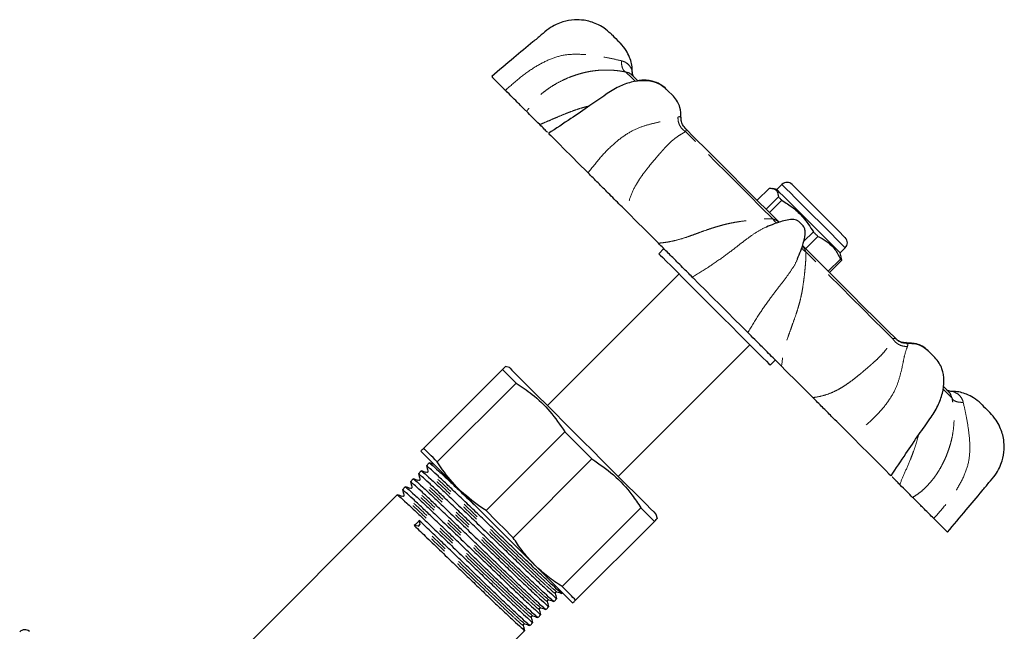
# Model space of a CAD drawing. Units: millimetres. Extents: x 43 to 392, y 61 to 268.
# Drawn here: x 139 to 208, y 225 to 268 of the extents above; entities that cross this region are included whole.
import ezdxf

# ---------------------------------------------------------------- set-up
doc = ezdxf.new("R2010")
doc.units = ezdxf.units.MM
doc.linetypes.add('PHANTOM', pattern=[12.7, 6.35, -1.27, 1.27, -1.27, 1.27, -1.27])

msp = doc.modelspace()

# ---------------------------------------------------------------- linework, layer by layer
at = {"color": 7, "linetype": 'Continuous', "lineweight": 25}
for p, q in [((184.66, 262.864), (185.141, 262.383)), ((190.971, 255.139), (191.828, 255.995)), ((192.343, 255.888), (192.053, 255.966)), ((192.696, 256.242), (192.343, 255.888)), ((193.403, 256.242), (196.591, 253.054)), ((192.448, 255.375), (191.591, 254.519)), ((191.829, 254.281), (192.685, 255.137)), ((194.17, 253.353), (193.874, 253.65)), ((196.591, 253.054), (197.116, 252.529)), ((194.887, 252.935), (194.207, 252.255)), ((194.35, 251.76), (195.206, 252.616)), ((184.449, 251.762), (184.095, 251.408)), ((196.762, 251.469), (197.116, 251.822)), ((196.788, 251.035), (195.931, 250.178)), ((196.013, 250.097), (196.869, 250.954)), ((196.84, 251.179), (196.762, 251.469)), ((196.869, 250.954), (196.828, 251.176)), ((185.509, 249.994), (176.317, 240.801)), ((181.267, 235.852), (190.459, 245.044)), ((173.665, 243.453), (173.368, 243.533)), ((191.873, 243.63), (192.227, 243.983)), ((173.182, 243.324), (167.682, 237.824)), ((168.629, 236.877), (174.129, 242.377)), ((177.539, 238.967), (172.038, 233.467)), ((168.071, 236.799), (167.867, 236.595)), ((173.932, 231.573), (179.432, 237.073)), ((167.513, 236.24), (167.309, 236.036)), ((166.396, 235.123), (166.192, 234.919)), ((166.954, 235.681), (166.75, 235.477)), ((165.837, 234.564), (154.577, 223.305)), ((170.13, 234.968), (175.433, 229.664)), ((182.842, 233.664), (177.342, 228.164)), ((183.998, 232.903), (183.918, 233.2)), ((167.291, 232.389), (167.026, 232.415)), ((167.375, 232.775), (167.404, 232.506)), ((178.289, 227.217), (183.789, 232.717)), ((177.339, 227.682), (177.377, 227.72)), ((176.78, 227.123), (176.984, 227.327)), ((175.663, 226.006), (175.867, 226.21)), ((176.222, 226.564), (176.426, 226.768)), ((175.105, 225.447), (175.309, 225.651)), ((163.77, 214.112), (174.75, 225.092))]:
    msp.add_line(p, q, dxfattribs=at)
at = {"color": 7, "linetype": 'Continuous', "lineweight": 25, "flags": 128}
for points in [[(180.765, 266.759), (180.766, 266.758), (180.771, 266.753), (180.79, 266.734), (180.82, 266.704), (180.86, 266.664), (180.966, 266.558), (181.09, 266.434), (181.214, 266.309), (181.32, 266.204), (181.36, 266.164), (181.39, 266.133), (181.409, 266.115), (181.413, 266.11), (181.415, 266.109)], [(172.428, 263.782), (172.428, 263.782), (172.487, 263.723), (172.659, 263.551), (172.937, 263.273), (173.312, 262.898), (173.389, 262.821)], [(182.63, 263.479), (182.496, 263.614), (182.324, 263.785), (182.233, 263.877)], [(175.784, 260.426), (175.651, 260.559), (175.523, 260.687), (175.4, 260.81), (175.283, 260.927), (175.172, 261.038), (175.067, 261.143), (174.968, 261.242), (174.874, 261.336)], [(192.508, 253.601), (191.804, 254.305), (190.88, 255.229), (189.973, 256.136), (189.091, 257.019), (188.238, 257.872), (187.422, 258.688), (186.647, 259.462), (185.921, 260.189)], [(176.41, 259.8), (176.425, 259.785), (176.554, 259.656), (176.786, 259.424), (177.112, 259.098), (177.519, 258.691), (177.992, 258.218), (178.513, 257.697), (179.061, 257.149), (179.162, 257.048)], [(196.762, 251.469), (196.758, 251.473), (196.686, 251.545), (196.526, 251.705), (196.285, 251.945), (195.974, 252.257), (195.604, 252.627), (195.192, 253.039), (194.753, 253.478), (194.306, 253.925), (193.869, 254.362), (193.46, 254.771), (193.095, 255.135), (192.791, 255.44), (192.558, 255.672), (192.408, 255.823), (192.344, 255.886), (192.343, 255.888)], [(192.685, 255.137), (192.654, 255.168), (192.623, 255.199), (192.593, 255.23), (192.563, 255.26), (192.533, 255.289), (192.504, 255.318), (192.476, 255.347), (192.448, 255.375)], [(184.066, 252.144), (183.785, 252.425), (183.506, 252.704), (183.228, 252.982), (182.953, 253.257), (182.681, 253.529), (182.411, 253.799), (182.143, 254.067), (181.878, 254.332)], [(195.206, 252.616), (195.167, 252.656), (195.128, 252.695), (195.088, 252.735), (195.048, 252.774), (195.008, 252.814), (194.968, 252.855), (194.928, 252.895), (194.887, 252.935)], [(200.727, 245.383), (199.998, 246.112), (199.22, 246.889), (198.399, 247.71), (197.54, 248.569), (196.651, 249.459), (195.736, 250.374), (194.804, 251.306), (194.132, 251.977)], [(184.095, 251.408), (184.106, 251.396), (184.194, 251.309), (184.367, 251.136), (184.62, 250.883), (184.949, 250.554), (185.345, 250.158), (185.8, 249.703), (186.304, 249.199), (186.846, 248.657), (187.413, 248.09), (187.992, 247.511)], [(196.869, 250.954), (196.861, 250.961), (196.853, 250.97), (196.844, 250.979), (196.834, 250.989), (196.823, 250.999), (196.812, 251.01), (196.8, 251.022), (196.788, 251.035)], [(186.429, 249.781), (186.495, 249.715), (186.897, 249.313), (187.356, 248.854), (187.854, 248.356), (188.372, 247.838), (188.889, 247.321), (189.386, 246.824), (189.844, 246.366), (190.245, 245.965), (190.31, 245.9)], [(187.992, 247.511), (188.572, 246.931), (189.138, 246.365), (189.679, 245.824), (190.182, 245.321), (190.635, 244.868), (191.03, 244.473), (191.356, 244.147), (191.607, 243.896), (191.777, 243.725), (191.863, 243.64), (191.873, 243.63)], [(202.87, 244.653), (202.882, 244.642), (202.895, 244.628), (202.928, 244.596), (202.967, 244.556), (203.012, 244.512), (203.109, 244.415), (203.205, 244.319), (203.226, 244.298)], [(202.909, 244.615), (202.899, 244.624), (202.893, 244.631), (202.886, 244.638), (202.889, 244.635), (202.902, 244.622), (202.954, 244.57), (203.034, 244.489), (203.13, 244.393), (203.228, 244.296), (203.272, 244.251), (203.312, 244.212), (203.344, 244.179), (203.358, 244.166), (203.369, 244.154), (203.379, 244.145), (203.385, 244.138), (203.392, 244.132), (203.392, 244.132)], [(173.665, 243.453), (173.709, 243.409), (173.84, 243.278), (174.055, 243.063), (174.352, 242.766), (174.725, 242.394), (175.167, 241.952), (175.671, 241.447), (176.228, 240.89), (176.83, 240.288), (177.465, 239.653), (178.123, 238.996), (178.792, 238.327), (179.461, 237.657), (180.118, 237), (180.753, 236.365), (181.355, 235.763), (181.912, 235.206), (182.417, 234.702), (182.859, 234.259), (183.231, 233.887), (183.528, 233.59), (183.743, 233.375), (183.874, 233.244), (183.918, 233.2)], [(194.85, 241.36), (194.586, 241.624), (194.319, 241.891), (194.049, 242.161), (193.777, 242.433), (193.503, 242.707), (193.226, 242.984), (192.947, 243.263), (192.666, 243.544)], [(173.182, 243.324), (173.27, 243.236), (173.366, 243.14), (173.472, 243.034), (173.586, 242.919), (173.71, 242.796), (173.841, 242.664), (173.981, 242.525), (174.129, 242.377)], [(204.345, 241.765), (204.259, 241.851), (204.093, 242.016), (203.996, 242.114)], [(206.574, 240.95), (206.576, 240.948), (206.58, 240.943), (206.599, 240.925), (206.629, 240.895), (206.669, 240.854), (206.775, 240.749), (206.899, 240.624), (207.024, 240.5), (207.129, 240.395), (207.17, 240.354), (207.2, 240.324), (207.218, 240.306), (207.223, 240.301), (207.224, 240.3), (207.223, 240.301), (207.218, 240.306), (207.199, 240.324), (207.199, 240.324)], [(177.539, 238.967), (177.774, 238.732), (178.01, 238.495), (178.248, 238.258), (178.485, 238.02), (178.723, 237.783), (178.961, 237.545), (179.197, 237.309), (179.432, 237.073)], [(197.564, 238.646), (197.665, 238.545), (198.213, 237.997), (198.734, 237.476), (199.206, 237.004), (199.612, 236.598), (199.936, 236.274), (200.166, 236.044), (200.292, 235.918), (200.305, 235.905)], [(167.478, 237.619), (167.523, 237.574), (167.659, 237.439), (167.882, 237.216), (168.188, 236.909), (168.574, 236.523), (169.031, 236.066), (169.553, 235.545), (170.13, 234.968)], [(168.629, 236.877), (168.481, 237.024), (168.341, 237.164), (168.21, 237.296), (168.086, 237.419), (167.972, 237.534), (167.866, 237.639), (167.769, 237.736), (167.682, 237.824)], [(201.819, 234.391), (201.727, 234.483), (201.629, 234.581), (201.525, 234.686), (201.415, 234.795), (201.299, 234.911), (201.178, 235.032), (201.051, 235.159), (200.918, 235.292)], [(173.932, 231.573), (173.697, 231.809), (173.46, 232.045), (173.223, 232.282), (172.985, 232.52), (172.748, 232.758), (172.51, 232.995), (172.274, 233.232), (172.038, 233.467)], [(182.842, 233.664), (182.99, 233.516), (183.13, 233.376), (183.261, 233.245), (183.384, 233.121), (183.499, 233.007), (183.605, 232.901), (183.701, 232.804), (183.789, 232.717)], [(203.294, 232.916), (203.371, 232.839), (203.744, 232.466), (204.021, 232.189), (204.191, 232.019), (204.247, 231.963)], [(175.433, 229.664), (176.01, 229.088), (176.531, 228.566), (176.989, 228.109), (177.374, 227.723), (177.681, 227.416), (177.904, 227.194), (178.039, 227.058), (178.085, 227.013)], [(178.289, 227.217), (178.201, 227.304), (178.105, 227.401), (177.999, 227.507), (177.884, 227.621), (177.761, 227.744), (177.629, 227.876), (177.49, 228.016), (177.342, 228.164)]]:
    msp.add_lwpolyline(points, dxfattribs=at)
at = {"color": 8, "linetype": 'PHANTOM', "lineweight": 18, "flags": 128}
for points in [[(182.462, 263.436), (182.327, 263.571), (182.092, 263.806), (181.916, 263.983), (181.8, 264.098)], [(192.056, 253.842), (191.228, 254.67), (190.411, 255.487), (189.609, 256.289), (188.825, 257.073), (188.065, 257.833), (187.332, 258.566), (186.631, 259.267), (185.964, 259.934)], [(196.491, 252.447), (196.149, 252.789), (195.756, 253.182), (195.328, 253.61), (194.883, 254.055), (194.438, 254.5), (194.013, 254.925), (193.625, 255.313), (193.288, 255.65), (193.018, 255.919), (192.826, 256.112), (192.718, 256.22), (192.696, 256.242)], [(197.116, 251.822), (197.087, 251.851), (196.97, 251.968), (196.769, 252.169), (196.491, 252.447)], [(200.437, 245.461), (199.773, 246.125), (199.073, 246.825), (198.342, 247.556), (197.583, 248.315), (196.801, 249.097), (196, 249.898), (195.183, 250.715), (194.356, 251.542)], [(204.569, 241.329), (204.456, 241.442), (204.284, 241.614), (204.052, 241.846), (203.97, 241.928)]]:
    msp.add_lwpolyline(points, dxfattribs=at)
at = {"color": 7, "linetype": 'Continuous', "lineweight": 25}
for centre, radius, start, end in [((193.05, 255.888), 0.5, 45, 135), ((196.762, 252.176), 0.5, 315, 45), ((167.286, 232.507), 0.118, 272.43691, 359.75714), ((139.83, 224.644), 0.5, 50, 135)]:
    msp.add_arc(centre, radius, start, end, dxfattribs=at)
msp.add_ellipse((170.13, 229.665), major_axis=(220.36, 227.444), ratio=0.013082, start_param=1.569798, end_param=1.571381, dxfattribs=at)
for points, knots in [([(180.765, 266.759), (180.602, 266.905), (180.296, 267.178), (179.664, 267.522), (178.963, 267.728), (178.158, 267.766), (177.495, 267.652), (176.897, 267.421), (176.379, 267.114), (175.869, 266.665), (175.055, 265.99), (173.904, 265.02), (172.945, 264.216), (172.428, 263.782)], [0, 0, 0, 0, 0.065888, 0.123306, 0.21594, 0.283688, 0.365197, 0.416948, 0.476802, 0.545584, 0.62188, 0.796352, 1, 1, 1, 1]), ([(182.237, 264.163), (182.239, 264.19), (182.263, 264.514), (182.116, 265.021), (181.82, 265.651), (181.556, 265.949), (181.415, 266.109)], [0, 0, 0, 0, 0.036784, 0.450525, 0.706426, 1, 1, 1, 1]), ([(182.256, 263.844), (182.239, 263.864), (182.185, 263.932), (182.023, 264.043), (181.86, 264.084), (181.8, 264.098)], [0, 0, 0, 0, 0.214168, 0.708934, 1, 1, 1, 1]), ([(182.325, 263.789), (182.32, 263.8), (182.277, 263.901), (182.24, 264.029), (182.249, 264.144), (182.25, 264.162)], [0, 0, 0, 0, 0.093539, 0.859997, 1, 1, 1, 1]), ([(184.66, 262.864), (184.54, 262.97), (184.317, 263.168), (183.763, 263.427), (183.06, 263.533), (182.166, 263.417), (181.239, 263.084), (180.299, 262.464), (179.215, 261.69), (177.875, 260.788), (176.917, 260.154), (176.399, 259.811)], [0, 0, 0, 0, 0.059662, 0.111257, 0.206972, 0.300435, 0.394042, 0.5009, 0.63835, 0.804369, 1, 1, 1, 1]), ([(184.62, 262.904), (184.5, 263.011), (184.276, 263.21), (183.72, 263.464), (183.176, 263.577), (182.747, 263.509), (182.62, 263.489)], [0, 0, 0, 0, 0.241107, 0.449804, 0.836791, 1, 1, 1, 1]), ([(174.874, 261.336), (174.82, 261.39), (174.716, 261.494), (174.526, 261.684), (174.267, 261.943), (173.91, 262.3), (173.561, 262.649), (173.389, 262.821)], [0, 0, 0, 0, 0.178036, 0.344102, 0.499193, 0.753683, 1, 1, 1, 1]), ([(185.633, 260.916), (185.633, 261.156), (185.633, 261.548), (185.411, 262.066), (185.221, 262.287), (185.118, 262.405)], [0, 0, 0, 0, 0.420601, 0.688043, 1, 1, 1, 1]), ([(185.948, 260.177), (185.906, 260.217), (185.796, 260.323), (185.693, 260.561), (185.634, 260.776), (185.656, 260.894), (185.659, 260.91)], [0, 0, 0, 0, 0.209937, 0.560256, 0.940311, 1, 1, 1, 1]), ([(176.318, 259.892), (176.312, 259.898), (176.265, 259.945), (176.095, 260.115), (175.891, 260.319), (175.784, 260.426)], [0, 0, 0, 0, 0.068151, 0.509885, 1, 1, 1, 1]), ([(181.878, 254.332), (181.728, 254.482), (181.437, 254.773), (180.998, 255.212), (180.479, 255.731), (179.866, 256.344), (179.394, 256.816), (179.162, 257.048)], [0, 0, 0, 0, 0.178035, 0.344102, 0.499193, 0.753684, 1, 1, 1, 1]), ([(191.828, 255.995), (191.938, 255.983), (192.162, 255.959), (192.395, 255.771), (192.429, 255.517), (192.448, 255.375)], [0, 0, 0, 0, 0.299907, 0.606839, 1, 1, 1, 1]), ([(192.685, 255.137), (192.952, 254.969), (193.492, 254.629), (194.263, 253.903), (194.663, 253.283), (194.887, 252.935)], [0, 0, 0, 0, 0.299907, 0.60684, 1, 1, 1, 1]), ([(193.874, 253.65), (193.85, 253.67), (193.802, 253.712), (193.682, 253.768), (193.43, 253.814), (192.893, 253.748), (192.258, 253.544), (191.788, 253.342), (191.607, 253.264)], [0, 0, 0, 0, 0.0394, 0.079342, 0.164509, 0.357474, 0.752132, 1, 1, 1, 1]), ([(193.778, 251.065), (193.855, 251.245), (194.007, 251.598), (194.198, 252.159), (194.318, 252.653), (194.321, 253.025), (194.265, 253.233), (194.202, 253.314), (194.17, 253.353)], [0, 0, 0, 0, 0.24305, 0.4783885, 0.7366118, 0.8734424, 0.9375994, 1, 1, 1, 1]), ([(195.206, 252.616), (195.255, 252.593), (195.509, 252.472), (195.937, 252.203), (196.437, 251.703), (196.666, 251.266), (196.788, 251.035)], [0, 0, 0, 0, 0.069514, 0.36188, 0.661405, 1, 1, 1, 1]), ([(186.428, 249.782), (186.326, 249.884), (186.12, 250.09), (185.758, 250.452), (185.31, 250.9), (184.746, 251.464), (184.3, 251.91), (184.066, 252.144)], [0, 0, 0, 0, 0.16343, 0.329372, 0.499989, 0.737014, 1, 1, 1, 1]), ([(192.666, 243.544), (192.508, 243.703), (192.201, 244.009), (191.77, 244.44), (191.294, 244.916), (190.785, 245.425), (190.467, 245.743), (190.31, 245.9)], [0, 0, 0, 0, 0.178035, 0.344101, 0.499192, 0.753683, 1, 1, 1, 1]), ([(201.376, 245.199), (201.335, 245.194), (201.192, 245.178), (200.968, 245.248), (200.76, 245.355), (200.67, 245.448), (200.639, 245.479)], [0, 0, 0, 0, 0.153034, 0.524276, 0.840229, 1, 1, 1, 1]), ([(201.406, 245.166), (201.341, 245.161), (201.182, 245.15), (200.951, 245.236), (200.774, 245.336), (200.701, 245.415), (200.683, 245.434)], [0, 0, 0, 0, 0.242595, 0.597053, 0.901933, 1, 1, 1, 1]), ([(202.87, 244.653), (202.752, 244.756), (202.532, 244.946), (202.013, 245.167), (201.621, 245.168), (201.381, 245.168)], [0, 0, 0, 0, 0.311957, 0.579399, 1, 1, 1, 1]), ([(201.445, 245.089), (201.446, 245.092), (201.464, 245.154), (201.429, 245.197), (201.388, 245.181), (201.383, 245.179)], [0, 0, 0, 0, 0.034107, 0.860392, 1, 1, 1, 1]), ([(202.909, 244.615), (202.79, 244.718), (202.569, 244.909), (202.048, 245.132), (201.653, 245.133), (201.411, 245.133)], [0, 0, 0, 0, 0.310822, 0.577539, 1, 1, 1, 1]), ([(200.317, 235.893), (200.66, 236.411), (201.295, 237.368), (202.199, 238.707), (202.973, 239.79), (203.594, 240.729), (203.926, 241.657), (204.042, 242.552), (203.934, 243.255), (203.674, 243.811), (203.476, 244.035), (203.369, 244.154)], [0, 0, 0, 0, 0.195583, 0.361538, 0.498925, 0.605741, 0.699353, 0.792859, 0.888655, 0.940316, 1, 1, 1, 1]), ([(173.359, 243.5), (173.359, 243.501), (173.359, 243.501), (173.237, 243.378), (173.182, 243.324)], [0, 0, 0, 0, 0.553582, 1, 1, 1, 1]), ([(174.129, 242.377), (174.509, 242.122), (175.369, 241.546), (176.546, 240.421), (177.205, 239.455), (177.539, 238.967)], [0, 0, 0, 0, 0.2812826, 0.6366079, 1, 1, 1, 1]), ([(197.564, 238.646), (197.41, 238.8), (197.1, 239.11), (196.63, 239.58), (196.099, 240.111), (195.496, 240.714), (195.073, 241.137), (194.85, 241.36)], [0, 0, 0, 0, 0.16343, 0.329371, 0.499988, 0.737013, 1, 1, 1, 1]), ([(204.628, 241.782), (204.582, 241.783), (204.49, 241.787), (204.365, 241.817), (204.268, 241.852), (204.209, 241.88), (204.182, 241.893), (204.174, 241.898), (204.169, 241.901), (204.164, 241.903), (204.164, 241.903), (204.164, 241.903)], [0, 0, 0, 0, 0.248373, 0.502285, 0.69222, 0.812602, 0.847417, 0.87046, 0.895229, 0.93401, 1, 1, 1, 1]), ([(204.569, 241.329), (204.533, 241.442), (204.466, 241.654), (204.355, 241.748), (204.303, 241.792)], [0, 0, 0, 0, 0.530901, 1, 1, 1, 1]), ([(204.691, 241.757), (204.674, 241.764), (204.644, 241.775), (204.625, 241.78), (204.627, 241.779), (204.628, 241.779)], [0, 0, 0, 0, 0.502166, 0.871671, 1, 1, 1, 1]), ([(206.574, 240.95), (206.414, 241.091), (206.116, 241.355), (205.486, 241.651), (204.979, 241.798), (204.655, 241.773), (204.628, 241.771)], [0, 0, 0, 0, 0.293574, 0.549475, 0.963216, 1, 1, 1, 1]), ([(204.247, 231.963), (204.681, 232.479), (205.485, 233.439), (206.455, 234.59), (207.13, 235.404), (207.58, 235.914), (207.886, 236.432), (208.117, 237.03), (208.232, 237.693), (208.193, 238.498), (207.987, 239.198), (207.644, 239.831), (207.37, 240.136), (207.224, 240.3)], [0, 0, 0, 0, 0.203648, 0.37812, 0.454416, 0.523198, 0.583052, 0.634803, 0.716312, 0.78406, 0.876694, 0.934112, 1, 1, 1, 1]), ([(167.682, 237.824), (167.624, 237.765), (167.506, 237.648), (167.487, 237.629), (167.478, 237.619)], [0, 0, 0, 0, 0.497624, 1, 1, 1, 1]), ([(177.315, 227.699), (177.282, 227.72), (177.209, 227.766), (176.717, 228.21), (175.953, 228.926), (174.97, 229.865), (173.835, 230.956), (172.702, 232.043), (171.667, 233.038), (170.786, 233.883), (169.983, 234.655), (169.228, 235.374), (168.571, 235.99), (168.133, 236.389), (167.929, 236.559), (167.84, 236.629), (167.878, 236.58), (167.885, 236.571)], [0, 0, 0, 0, 0.070654, 0.155384, 0.240113, 0.321953, 0.403793, 0.488523, 0.552317, 0.614859, 0.675372, 0.73724, 0.811765, 0.88657, 0.938447, 0.988814, 1, 1, 1, 1]), ([(167.867, 236.589), (167.886, 236.53), (167.923, 236.414), (167.959, 236.297), (167.978, 236.238)], [0, 0, 0, 0, 0.500009, 1, 1, 1, 1]), ([(168.425, 236.689), (168.366, 236.707), (168.248, 236.744), (168.131, 236.782), (168.072, 236.8)], [0, 0, 0, 0, 0.499998, 1, 1, 1, 1]), ([(168.086, 236.788), (168.121, 236.766), (168.195, 236.721), (168.693, 236.27), (169.296, 235.706), (169.974, 235.062), (170.623, 234.44), (171.229, 233.857), (171.499, 233.598)], [0, 0, 0, 0, 0.186536, 0.397061, 0.607585, 0.678652, 0.856743, 1, 1, 1, 1]), ([(170.13, 234.968), (169.732, 235.405), (169.187, 236.005), (168.748, 236.691), (168.629, 236.877)], [0, 0, 0, 0, 0.728506, 1, 1, 1, 1]), ([(179.432, 237.073), (179.947, 236.72), (180.989, 236.005), (182.089, 234.802), (182.642, 233.967), (182.842, 233.664)], [0, 0, 0, 0, 0.383582, 0.776757, 1, 1, 1, 1]), ([(176.757, 227.141), (176.723, 227.161), (176.65, 227.207), (176.158, 227.652), (175.394, 228.367), (174.411, 229.306), (173.276, 230.397), (172.143, 231.485), (171.108, 232.479), (170.227, 233.324), (169.425, 234.096), (168.669, 234.816), (168.013, 235.431), (167.574, 235.83), (167.371, 236), (167.282, 236.07), (167.32, 236.021), (167.327, 236.012)], [0, 0, 0, 0, 0.070654, 0.155384, 0.240113, 0.321953, 0.403793, 0.488523, 0.552317, 0.614859, 0.675372, 0.73724, 0.811765, 0.88657, 0.938447, 0.988814, 1, 1, 1, 1]), ([(167.309, 236.03), (167.327, 235.972), (167.364, 235.855), (167.401, 235.738), (167.419, 235.68)], [0, 0, 0, 0, 0.500009, 1, 1, 1, 1]), ([(167.866, 236.13), (167.807, 236.149), (167.69, 236.186), (167.572, 236.223), (167.513, 236.241)], [0, 0, 0, 0, 0.499998, 1, 1, 1, 1]), ([(167.527, 236.229), (167.562, 236.208), (167.636, 236.162), (168.134, 235.712), (168.738, 235.147), (169.415, 234.504), (170.133, 233.815), (171.154, 232.834), (172.197, 231.833), (173.185, 230.884), (174.066, 230.039), (174.869, 229.267), (175.662, 228.511), (176.377, 227.842), (176.841, 227.427), (177.029, 227.27), (176.974, 227.341), (176.968, 227.349)], [0, 0, 0, 0, 0.074805, 0.159229, 0.243654, 0.272153, 0.343571, 0.41646, 0.491375, 0.55494, 0.617257, 0.677552, 0.739198, 0.823622, 0.908047, 0.989593, 1, 1, 1, 1]), ([(167.978, 236.239), (167.98, 236.212), (167.984, 236.171), (167.918, 236.122), (167.885, 236.127), (167.869, 236.13)], [0, 0, 0, 0, 0.456055, 0.720191, 1, 1, 1, 1]), ([(200.918, 235.292), (200.844, 235.366), (200.7, 235.51), (200.536, 235.674), (200.427, 235.783), (200.401, 235.809), (200.397, 235.813)], [0, 0, 0, 0, 0.3364743, 0.6503285, 0.9434388, 1, 1, 1, 1]), ([(166.749, 235.013), (166.69, 235.032), (166.572, 235.069), (166.455, 235.106), (166.396, 235.124)], [0, 0, 0, 0, 0.499998, 1, 1, 1, 1]), ([(166.41, 235.112), (166.445, 235.091), (166.519, 235.045), (167.017, 234.595), (167.62, 234.03), (168.298, 233.387), (169.016, 232.698), (170.037, 231.717), (171.079, 230.716), (172.068, 229.767), (172.949, 228.921), (173.752, 228.149), (174.545, 227.394), (175.26, 226.724), (175.723, 226.31), (175.912, 226.153), (175.857, 226.224), (175.851, 226.232)], [0, 0, 0, 0, 0.074805, 0.159229, 0.243654, 0.272153, 0.343571, 0.41646, 0.491375, 0.55494, 0.617257, 0.677552, 0.739198, 0.823622, 0.908047, 0.989593, 1, 1, 1, 1]), ([(176.198, 226.582), (176.165, 226.603), (176.092, 226.648), (175.6, 227.093), (174.835, 227.808), (173.852, 228.747), (172.718, 229.838), (171.585, 230.926), (170.549, 231.92), (169.669, 232.766), (168.866, 233.537), (168.111, 234.257), (167.454, 234.872), (167.016, 235.272), (166.812, 235.442), (166.723, 235.511), (166.761, 235.462), (166.768, 235.454)], [0, 0, 0, 0, 0.070654, 0.155384, 0.240113, 0.321953, 0.403793, 0.488523, 0.552317, 0.614859, 0.675372, 0.73724, 0.811765, 0.88657, 0.938447, 0.988814, 1, 1, 1, 1]), ([(166.75, 235.472), (166.769, 235.413), (166.805, 235.296), (166.842, 235.179), (166.861, 235.121)], [0, 0, 0, 0, 0.500008, 1, 1, 1, 1]), ([(166.861, 235.121), (166.863, 235.095), (166.866, 235.054), (166.801, 235.005), (166.768, 235.01), (166.752, 235.012)], [0, 0, 0, 0, 0.456054, 0.720192, 1, 1, 1, 1]), ([(167.307, 235.572), (167.249, 235.59), (167.131, 235.627), (167.013, 235.664), (166.955, 235.683)], [0, 0, 0, 0, 0.499998, 1, 1, 1, 1]), ([(166.969, 235.671), (167.003, 235.649), (167.077, 235.603), (167.576, 235.153), (168.179, 234.588), (168.856, 233.946), (169.575, 233.256), (170.596, 232.275), (171.638, 231.275), (172.627, 230.325), (173.507, 229.48), (174.31, 228.708), (175.103, 227.953), (175.818, 227.283), (176.282, 226.869), (176.47, 226.711), (176.415, 226.783), (176.409, 226.791)], [0, 0, 0, 0, 0.074805, 0.159229, 0.243654, 0.272153, 0.343571, 0.41646, 0.491375, 0.55494, 0.617257, 0.677552, 0.739198, 0.823622, 0.908047, 0.989593, 1, 1, 1, 1]), ([(167.419, 235.68), (167.421, 235.654), (167.425, 235.612), (167.359, 235.563), (167.327, 235.568), (167.31, 235.571)], [0, 0, 0, 0, 0.456055, 0.720191, 1, 1, 1, 1]), ([(166.19, 234.454), (166.131, 234.473), (166.014, 234.51), (165.896, 234.547), (165.837, 234.566)], [0, 0, 0, 0, 0.499998, 1, 1, 1, 1]), ([(165.851, 234.553), (165.886, 234.532), (165.96, 234.486), (166.458, 234.036), (167.062, 233.471), (167.739, 232.828), (168.458, 232.139), (169.479, 231.158), (170.521, 230.158), (171.509, 229.208), (172.39, 228.363), (173.193, 227.591), (173.986, 226.836), (174.701, 226.166), (175.165, 225.751), (175.353, 225.594), (175.298, 225.665), (175.292, 225.673)], [0, 0, 0, 0, 0.0748047, 0.1592294, 0.2436541, 0.2721529, 0.3435713, 0.4164602, 0.4913753, 0.5549395, 0.617257, 0.6775523, 0.7391978, 0.8236224, 0.9080471, 0.9895929, 1, 1, 1, 1]), ([(175.639, 226.023), (175.606, 226.044), (175.533, 226.09), (175.041, 226.535), (174.277, 227.25), (173.294, 228.189), (172.159, 229.28), (171.026, 230.368), (169.991, 231.362), (169.11, 232.207), (168.307, 232.979), (167.552, 233.698), (166.896, 234.314), (166.457, 234.713), (166.254, 234.883), (166.165, 234.953), (166.202, 234.904), (166.209, 234.895)], [0, 0, 0, 0, 0.070654, 0.155384, 0.240113, 0.321953, 0.403793, 0.488523, 0.552317, 0.614859, 0.675372, 0.73724, 0.811765, 0.88657, 0.938447, 0.988814, 1, 1, 1, 1]), ([(166.192, 234.913), (166.21, 234.855), (166.247, 234.738), (166.284, 234.621), (166.302, 234.562)], [0, 0, 0, 0, 0.500006, 1, 1, 1, 1]), ([(166.302, 234.563), (166.304, 234.537), (166.308, 234.495), (166.242, 234.446), (166.21, 234.451), (166.193, 234.454)], [0, 0, 0, 0, 0.456054, 0.720192, 1, 1, 1, 1]), ([(172.038, 233.467), (171.894, 233.559), (171.208, 233.996), (170.605, 234.539), (170.13, 234.968)], [0, 0, 0, 0, 0.209933, 1, 1, 1, 1]), ([(203.295, 232.915), (203.179, 233.031), (202.947, 233.263), (202.644, 233.566), (202.341, 233.869), (202.054, 234.156), (201.9, 234.31), (201.819, 234.391)], [0, 0, 0, 0, 0.16343, 0.329372, 0.499988, 0.737014, 1, 1, 1, 1]), ([(167.027, 232.415), (167.313, 232.141), (167.892, 231.587), (168.922, 230.598), (169.962, 229.599), (170.951, 228.649), (171.831, 227.804), (172.634, 227.032), (173.427, 226.277), (174.142, 225.607), (174.606, 225.193), (174.794, 225.035), (174.74, 225.107), (174.733, 225.115)], [0, 0, 0, 0, 0.098123, 0.198266, 0.301193, 0.388525, 0.474144, 0.556984, 0.64168, 0.757672, 0.873665, 0.985702, 1, 1, 1, 1]), ([(175.081, 225.465), (175.048, 225.486), (174.974, 225.531), (174.482, 225.976), (173.718, 226.691), (172.735, 227.63), (171.6, 228.721), (170.467, 229.809), (169.432, 230.803), (168.553, 231.648), (167.87, 232.304), (167.505, 232.652), (167.376, 232.775)], [0, 0, 0, 0, 0.0996941, 0.2192485, 0.3388028, 0.4542804, 0.5697579, 0.6893121, 0.779326, 0.8675739, 0.9529586, 1, 1, 1, 1]), ([(183.789, 232.717), (183.884, 232.812), (184.009, 232.937), (183.974, 232.902), (183.966, 232.894)], [0, 0, 0, 0, 0.767278, 1, 1, 1, 1]), ([(175.433, 229.664), (175.127, 229.993), (174.575, 230.587), (174.131, 231.269), (173.932, 231.573)], [0, 0, 0, 0, 0.553824, 1, 1, 1, 1]), ([(177.342, 228.164), (177.003, 228.386), (176.322, 228.832), (175.73, 229.386), (175.433, 229.664)], [0, 0, 0, 0, 0.497625, 1, 1, 1, 1]), ([(176.874, 227.683), (176.872, 227.7), (176.866, 227.732), (176.915, 227.798), (176.957, 227.794), (176.983, 227.792)], [0, 0, 0, 0, 0.279809, 0.543945, 1, 1, 1, 1]), ([(176.985, 227.33), (176.967, 227.389), (176.93, 227.506), (176.893, 227.624), (176.874, 227.683)], [0, 0, 0, 0, 0.5000175, 1, 1, 1, 1]), ([(176.983, 227.792), (177.041, 227.774), (177.158, 227.737), (177.275, 227.7), (177.333, 227.682)], [0, 0, 0, 0, 0.499991, 1, 1, 1, 1]), ([(176.316, 227.124), (176.313, 227.141), (176.308, 227.173), (176.357, 227.239), (176.398, 227.236), (176.424, 227.233)], [0, 0, 0, 0, 0.279809, 0.543945, 1, 1, 1, 1]), ([(176.427, 226.771), (176.408, 226.83), (176.371, 226.948), (176.334, 227.065), (176.316, 227.124)], [0, 0, 0, 0, 0.500013, 1, 1, 1, 1]), ([(176.424, 227.233), (176.483, 227.215), (176.599, 227.178), (176.716, 227.141), (176.775, 227.123)], [0, 0, 0, 0, 0.499991, 1, 1, 1, 1]), ([(178.085, 227.013), (178.096, 227.024), (178.117, 227.045), (178.236, 227.164), (178.289, 227.217)], [0, 0, 0, 0, 0.553824, 1, 1, 1, 1]), ([(175.757, 226.566), (175.754, 226.582), (175.749, 226.615), (175.798, 226.68), (175.84, 226.677), (175.866, 226.675)], [0, 0, 0, 0, 0.279808, 0.543944, 1, 1, 1, 1]), ([(175.868, 226.213), (175.85, 226.271), (175.813, 226.389), (175.775, 226.507), (175.757, 226.565)], [0, 0, 0, 0, 0.500013, 1, 1, 1, 1]), ([(175.865, 226.675), (175.924, 226.656), (176.041, 226.62), (176.158, 226.583), (176.216, 226.564)], [0, 0, 0, 0, 0.499992, 1, 1, 1, 1]), ([(174.64, 225.449), (174.637, 225.465), (174.632, 225.497), (174.681, 225.563), (174.722, 225.56), (174.749, 225.557)], [0, 0, 0, 0, 0.279808, 0.543946, 1, 1, 1, 1]), ([(174.748, 225.558), (174.807, 225.539), (174.924, 225.502), (175.04, 225.466), (175.099, 225.447)], [0, 0, 0, 0, 0.499994, 1, 1, 1, 1]), ([(175.198, 226.007), (175.196, 226.024), (175.191, 226.056), (175.24, 226.122), (175.281, 226.118), (175.307, 226.116)], [0, 0, 0, 0, 0.279808, 0.543946, 1, 1, 1, 1]), ([(175.31, 225.654), (175.291, 225.713), (175.254, 225.83), (175.217, 225.948), (175.198, 226.007)], [0, 0, 0, 0, 0.5000079, 1, 1, 1, 1]), ([(175.307, 226.116), (175.365, 226.098), (175.482, 226.061), (175.599, 226.024), (175.657, 226.006)], [0, 0, 0, 0, 0.499994, 1, 1, 1, 1]), ([(174.751, 225.095), (174.732, 225.154), (174.695, 225.272), (174.658, 225.389), (174.64, 225.448)], [0, 0, 0, 0, 0.5000079, 1, 1, 1, 1])]:
    msp.add_open_spline(points, degree=3, knots=knots, dxfattribs=at)
at = {"color": 8, "linetype": 'PHANTOM', "lineweight": 18}
for points, knots in [([(173.389, 262.821), (173.736, 263.13), (174.391, 263.712), (175.417, 264.453), (176.436, 264.995), (177.469, 265.325), (178.529, 265.359), (179.561, 265.264), (180.575, 265.089), (181.193, 264.952), (181.495, 264.885)], [0, 0, 0, 0, 0.157288, 0.296598, 0.42145, 0.538926, 0.651773, 0.769816, 0.887057, 1, 1, 1, 1]), ([(181.495, 264.885), (181.495, 264.791), (181.495, 264.598), (181.557, 264.355), (181.659, 264.173), (181.754, 264.123), (181.8, 264.098)], [0, 0, 0, 0, 0.24414, 0.5, 0.755857, 1, 1, 1, 1]), ([(181.495, 264.885), (181.588, 264.855), (181.808, 264.783), (182.06, 264.556), (182.194, 264.316), (182.236, 264.19), (182.245, 264.16), (182.244, 264.162), (182.244, 264.163)], [0, 0, 0, 0, 0.2381537, 0.5695258, 0.8289291, 0.9433053, 0.9853855, 1, 1, 1, 1]), ([(181.8, 264.098), (181.693, 264.119), (181.437, 264.167), (181.023, 264.217), (180.587, 264.241), (180.151, 264.238), (179.698, 264.204), (179.257, 264.139), (178.868, 264.054), (178.519, 263.96), (178.152, 263.843), (177.769, 263.696), (177.328, 263.5), (176.868, 263.256), (176.42, 262.969), (175.908, 262.584), (175.338, 262.053), (175.03, 261.577), (174.874, 261.336)], [0, 0, 0, 0, 0.041892, 0.100635, 0.157831, 0.207699, 0.266935, 0.332657, 0.380078, 0.420661, 0.470917, 0.52478, 0.572668, 0.647419, 0.713771, 0.765001, 0.881141, 1, 1, 1, 1]), ([(175.784, 260.426), (175.912, 260.479), (176.17, 260.587), (176.596, 260.772), (177.058, 260.97), (177.491, 261.15), (177.908, 261.315), (178.331, 261.469), (178.795, 261.619), (179.124, 261.702), (179.273, 261.739)], [0, 0, 0, 0, 0.12708, 0.258454, 0.394997, 0.537502, 0.628049, 0.742597, 0.883177, 1, 1, 1, 1]), ([(179.162, 257.048), (179.446, 257.42), (179.981, 258.121), (180.854, 259.016), (181.726, 259.704), (182.597, 260.197), (183.442, 260.446), (184.2, 260.625), (184.905, 260.759), (185.26, 260.884), (185.435, 260.946)], [0, 0, 0, 0, 0.157288, 0.296598, 0.421451, 0.538926, 0.651773, 0.769816, 0.887057, 1, 1, 1, 1]), ([(185.435, 260.946), (185.479, 260.962), (185.586, 261.001), (185.662, 260.964), (185.647, 260.923), (185.644, 260.917)], [0, 0, 0, 0, 0.380734, 0.910493, 1, 1, 1, 1]), ([(185.435, 260.946), (185.436, 260.85), (185.44, 260.653), (185.551, 260.362), (185.726, 260.106), (185.886, 259.99), (185.964, 259.934)], [0, 0, 0, 0, 0.24414, 0.500001, 0.755859, 1, 1, 1, 1]), ([(185.964, 259.934), (185.909, 259.903), (185.777, 259.827), (185.549, 259.691), (185.304, 259.524), (185.06, 259.33), (184.805, 259.098), (184.555, 258.841), (184.332, 258.59), (184.126, 258.353), (183.901, 258.094), (183.658, 257.807), (183.369, 257.459), (183.061, 257.063), (182.757, 256.632), (182.414, 256.078), (182.05, 255.34), (181.936, 254.67), (181.878, 254.332)], [0, 0, 0, 0, 0.041893, 0.100635, 0.157831, 0.207699, 0.266935, 0.332657, 0.380078, 0.420662, 0.470918, 0.52478, 0.572669, 0.64742, 0.713771, 0.765002, 0.881141, 1, 1, 1, 1]), ([(185.923, 260.179), (185.938, 260.166), (186.002, 260.114), (186.012, 260.053), (185.977, 259.966), (185.964, 259.934)], [0, 0, 0, 0, 0.161989, 0.689606, 1, 1, 1, 1]), ([(184.066, 252.144), (184.231, 252.16), (184.565, 252.192), (185.076, 252.291), (185.602, 252.425), (186.068, 252.572), (186.498, 252.725), (186.92, 252.88), (187.375, 253.046), (187.793, 253.188), (188.163, 253.305), (188.504, 253.401), (188.849, 253.487), (189.213, 253.566), (189.668, 253.644), (190.203, 253.719), (190.719, 253.777), (191.204, 253.822), (191.63, 253.857), (191.923, 253.847), (192.056, 253.842)], [0, 0, 0, 0, 0.055372, 0.112616, 0.172111, 0.234204, 0.273658, 0.32357, 0.384825, 0.437837, 0.47522, 0.52033, 0.562898, 0.602938, 0.655705, 0.733553, 0.809335, 0.863829, 0.938566, 1, 1, 1, 1]), ([(192.358, 253.552), (192.307, 253.579), (192.19, 253.641), (192.104, 253.77), (192.056, 253.842)], [0, 0, 0, 0, 0.433322, 1, 1, 1, 1]), ([(192.056, 253.842), (192.192, 253.792), (192.349, 253.735), (192.477, 253.608), (192.493, 253.592)], [0, 0, 0, 0, 0.875011, 1, 1, 1, 1]), ([(191.658, 253.284), (191.626, 253.274), (191.383, 253.193), (190.942, 252.94), (190.301, 252.491), (189.537, 251.888), (188.645, 251.216), (187.604, 250.489), (186.834, 250.026), (186.428, 249.782)], [0, 0, 0, 0, 0.022394, 0.172781, 0.316726, 0.46494, 0.624708, 0.801912, 1, 1, 1, 1]), ([(194.077, 251.827), (194.101, 251.782), (194.161, 251.671), (194.283, 251.59), (194.356, 251.542)], [0, 0, 0, 0, 0.404742, 1, 1, 1, 1]), ([(194.12, 251.953), (194.172, 251.89), (194.277, 251.765), (194.33, 251.616), (194.356, 251.542)], [0, 0, 0, 0, 0.499159, 1, 1, 1, 1]), ([(190.31, 245.9), (190.557, 246.309), (191.021, 247.081), (191.747, 248.123), (192.418, 249.012), (193.018, 249.778), (193.463, 250.418), (193.704, 250.835), (193.778, 251.055), (193.781, 251.064)], [0, 0, 0, 0, 0.203076, 0.38294, 0.544139, 0.695811, 0.841509, 0.993915, 1, 1, 1, 1]), ([(194.356, 251.542), (194.36, 251.452), (194.369, 251.235), (194.354, 250.887), (194.323, 250.505), (194.284, 250.106), (194.234, 249.669), (194.173, 249.223), (194.108, 248.814), (194.036, 248.443), (193.943, 248.052), (193.827, 247.638), (193.673, 247.155), (193.49, 246.633), (193.293, 246.096), (193.058, 245.434), (192.792, 244.599), (192.708, 243.898), (192.666, 243.544)], [0, 0, 0, 0, 0.041892, 0.100635, 0.157831, 0.207699, 0.266934, 0.332657, 0.380078, 0.420661, 0.470917, 0.524779, 0.572668, 0.647419, 0.713771, 0.765001, 0.881141, 1, 1, 1, 1]), ([(194.85, 241.36), (195.008, 241.382), (195.33, 241.427), (195.806, 241.561), (196.282, 241.746), (196.687, 241.953), (197.048, 242.175), (197.392, 242.409), (197.746, 242.675), (198.057, 242.924), (198.323, 243.145), (198.559, 243.345), (198.791, 243.546), (199.025, 243.753), (199.308, 244.004), (199.617, 244.304), (199.887, 244.61), (200.113, 244.912), (200.287, 245.2), (200.391, 245.38), (200.437, 245.461)], [0, 0, 0, 0, 0.055372, 0.112615, 0.172111, 0.234204, 0.273658, 0.32357, 0.384825, 0.437836, 0.475219, 0.520329, 0.562899, 0.602938, 0.655704, 0.733553, 0.809335, 0.863829, 0.938565, 1, 1, 1, 1]), ([(200.437, 245.461), (200.491, 245.486), (200.581, 245.527), (200.645, 245.452), (200.671, 245.422)], [0, 0, 0, 0, 0.5997329, 1, 1, 1, 1]), ([(201.449, 244.931), (201.353, 244.933), (201.155, 244.937), (200.865, 245.048), (200.609, 245.223), (200.494, 245.383), (200.437, 245.461)], [0, 0, 0, 0, 0.244138, 0.5, 0.755861, 1, 1, 1, 1]), ([(201.449, 244.931), (201.388, 244.756), (201.265, 244.4), (201.135, 243.693), (200.957, 242.931), (200.706, 242.084), (200.217, 241.209), (199.524, 240.337), (198.631, 239.462), (197.932, 238.928), (197.564, 238.646)], [0, 0, 0, 0, 0.112848, 0.2297, 0.348197, 0.461617, 0.578402, 0.70429, 0.843917, 1, 1, 1, 1]), ([(201.411, 245.133), (201.434, 245.134), (201.493, 245.139), (201.49, 245.033), (201.456, 244.949), (201.449, 244.931)], [0, 0, 0, 0, 0.337838, 0.856014, 1, 1, 1, 1]), ([(201.819, 234.391), (201.931, 234.459), (202.159, 234.598), (202.5, 234.868), (202.84, 235.188), (203.127, 235.514), (203.378, 235.845), (203.611, 236.19), (203.839, 236.582), (204.025, 236.956), (204.173, 237.295), (204.295, 237.609), (204.403, 237.933), (204.501, 238.277), (204.602, 238.71), (204.683, 239.239), (204.716, 239.781), (204.707, 240.319), (204.661, 240.826), (204.597, 241.173), (204.569, 241.329)], [0, 0, 0, 0, 0.055372, 0.112615, 0.172111, 0.234205, 0.273658, 0.32357, 0.384825, 0.437836, 0.47522, 0.52033, 0.562898, 0.602938, 0.655704, 0.733553, 0.809335, 0.863829, 0.938565, 1, 1, 1, 1]), ([(205.353, 241.028), (205.258, 241.027), (205.066, 241.027), (204.824, 241.089), (204.642, 241.19), (204.593, 241.284), (204.569, 241.329)], [0, 0, 0, 0, 0.244142, 0.499997, 0.755856, 1, 1, 1, 1]), ([(204.628, 241.779), (204.628, 241.779), (204.627, 241.779), (204.648, 241.773), (204.701, 241.755), (204.873, 241.687), (205.136, 241.499), (205.297, 241.227), (205.343, 241.063), (205.353, 241.028)], [0, 0, 0, 0, 0.0228806, 0.0647665, 0.1089274, 0.2315834, 0.5837208, 0.9094809, 1, 1, 1, 1]), ([(205.353, 241.028), (205.42, 240.725), (205.558, 240.108), (205.735, 239.093), (205.83, 238.058), (205.793, 236.997), (205.466, 235.96), (204.919, 234.942), (204.179, 233.914), (203.6, 233.26), (203.295, 232.915)], [0, 0, 0, 0, 0.112848, 0.2297, 0.348197, 0.461617, 0.578402, 0.70429, 0.843917, 1, 1, 1, 1]), ([(202.224, 238.731), (202.222, 238.722), (202.172, 238.493), (202.046, 238.076), (201.859, 237.531), (201.605, 236.887), (201.27, 236.121), (201.036, 235.57), (200.918, 235.292)], [0, 0, 0, 0, 0.006989, 0.180691, 0.334876, 0.453922, 0.723802, 1, 1, 1, 1]), ([(176.858, 227.699), (176.864, 227.691), (176.916, 227.623), (176.736, 227.772), (176.293, 228.165), (175.554, 228.855), (174.624, 229.741), (173.544, 230.777), (172.37, 231.902), (171.195, 233.027), (170.116, 234.063), (169.182, 234.953), (168.455, 235.631), (167.981, 236.057), (167.91, 236.099), (167.877, 236.119)], [0, 0, 0, 0, 0.010885, 0.092458, 0.176911, 0.261365, 0.342938, 0.424511, 0.508964, 0.593418, 0.674991, 0.756564, 0.841017, 0.925471, 1, 1, 1, 1]), ([(176.965, 227.809), (176.934, 227.829), (176.864, 227.871), (176.397, 228.291), (175.67, 228.968), (174.736, 229.859), (173.657, 230.894), (172.482, 232.019), (171.308, 233.144), (170.228, 234.18), (169.298, 235.067), (168.559, 235.756), (168.116, 236.15), (167.936, 236.299), (167.989, 236.229), (167.995, 236.221)], [0, 0, 0, 0, 0.070192, 0.154971, 0.23975, 0.321637, 0.403525, 0.488304, 0.573083, 0.654971, 0.736858, 0.821637, 0.906416, 0.988304, 1, 1, 1, 1]), ([(175.848, 226.692), (175.816, 226.711), (175.747, 226.754), (175.279, 227.174), (174.553, 227.851), (173.618, 228.742), (172.539, 229.777), (171.365, 230.902), (170.191, 232.027), (169.111, 233.063), (168.18, 233.95), (167.442, 234.639), (166.998, 235.033), (166.819, 235.181), (166.871, 235.112), (166.878, 235.103)], [0, 0, 0, 0, 0.070192, 0.154971, 0.23975, 0.321637, 0.403525, 0.488304, 0.573083, 0.654971, 0.736858, 0.821637, 0.906416, 0.988304, 1, 1, 1, 1]), ([(176.299, 227.141), (176.305, 227.133), (176.357, 227.064), (176.177, 227.213), (175.734, 227.606), (174.996, 228.296), (174.065, 229.183), (172.985, 230.219), (171.811, 231.344), (170.637, 232.469), (169.558, 233.504), (168.624, 234.394), (167.896, 235.073), (167.422, 235.498), (167.352, 235.541), (167.319, 235.56)], [0, 0, 0, 0, 0.010885, 0.092458, 0.176911, 0.261365, 0.342938, 0.424511, 0.508964, 0.593418, 0.674991, 0.756564, 0.841017, 0.925471, 1, 1, 1, 1]), ([(176.406, 227.251), (176.375, 227.27), (176.305, 227.312), (175.838, 227.732), (175.111, 228.41), (174.177, 229.3), (173.098, 230.336), (171.923, 231.461), (170.749, 232.586), (169.67, 233.621), (168.739, 234.508), (168, 235.198), (167.557, 235.592), (167.377, 235.74), (167.43, 235.671), (167.437, 235.662)], [0, 0, 0, 0, 0.070192, 0.154971, 0.23975, 0.321637, 0.403525, 0.488304, 0.573083, 0.654971, 0.736858, 0.821637, 0.906416, 0.988304, 1, 1, 1, 1]), ([(175.182, 226.024), (175.188, 226.015), (175.24, 225.947), (175.06, 226.096), (174.617, 226.489), (173.878, 227.179), (172.948, 228.066), (171.868, 229.101), (170.694, 230.226), (169.519, 231.352), (168.44, 232.387), (167.506, 233.277), (166.779, 233.955), (166.305, 234.381), (166.235, 234.423), (166.202, 234.443)], [0, 0, 0, 0, 0.010885, 0.092458, 0.176911, 0.261365, 0.342938, 0.424511, 0.508964, 0.593418, 0.674991, 0.756564, 0.841017, 0.925471, 1, 1, 1, 1]), ([(175.289, 226.134), (175.258, 226.153), (175.188, 226.195), (174.721, 226.615), (173.994, 227.293), (173.06, 228.183), (171.981, 229.218), (170.806, 230.344), (169.632, 231.468), (168.552, 232.504), (167.622, 233.391), (166.883, 234.081), (166.44, 234.474), (166.26, 234.623), (166.313, 234.553), (166.319, 234.545)], [0, 0, 0, 0, 0.070192, 0.154971, 0.23975, 0.321637, 0.403525, 0.488304, 0.573083, 0.654971, 0.736858, 0.821637, 0.906416, 0.988304, 1, 1, 1, 1]), ([(175.741, 226.582), (175.747, 226.574), (175.798, 226.506), (175.619, 226.655), (175.176, 227.048), (174.437, 227.737), (173.506, 228.624), (172.427, 229.66), (171.253, 230.785), (170.078, 231.91), (168.999, 232.945), (168.065, 233.836), (167.337, 234.514), (166.864, 234.94), (166.793, 234.982), (166.76, 235.002)], [0, 0, 0, 0, 0.010885, 0.092458, 0.176911, 0.261365, 0.342938, 0.424511, 0.508964, 0.593418, 0.674991, 0.756564, 0.841017, 0.925471, 1, 1, 1, 1]), ([(174.623, 225.465), (174.629, 225.457), (174.681, 225.388), (174.501, 225.537), (174.059, 225.931), (173.32, 226.62), (172.389, 227.507), (171.31, 228.543), (170.135, 229.668), (168.963, 230.791), (167.999, 231.716), (167.492, 232.199), (167.291, 232.39)], [0, 0, 0, 0, 0.0149474, 0.1269663, 0.2429403, 0.3589142, 0.4709332, 0.582952, 0.6989259, 0.8149, 0.926919, 1, 1, 1, 1]), ([(174.731, 225.575), (174.699, 225.594), (174.629, 225.636), (174.162, 226.057), (173.435, 226.734), (172.501, 227.625), (171.422, 228.66), (170.247, 229.785), (169.075, 230.908), (168.112, 231.833), (167.605, 232.316), (167.404, 232.507)], [0, 0, 0, 0, 0.099086, 0.218763, 0.338441, 0.454037, 0.569633, 0.689311, 0.808989, 0.924585, 1, 1, 1, 1])]:
    msp.add_open_spline(points, degree=3, knots=knots, dxfattribs=at)

doc.saveas('drawing.dxf')
